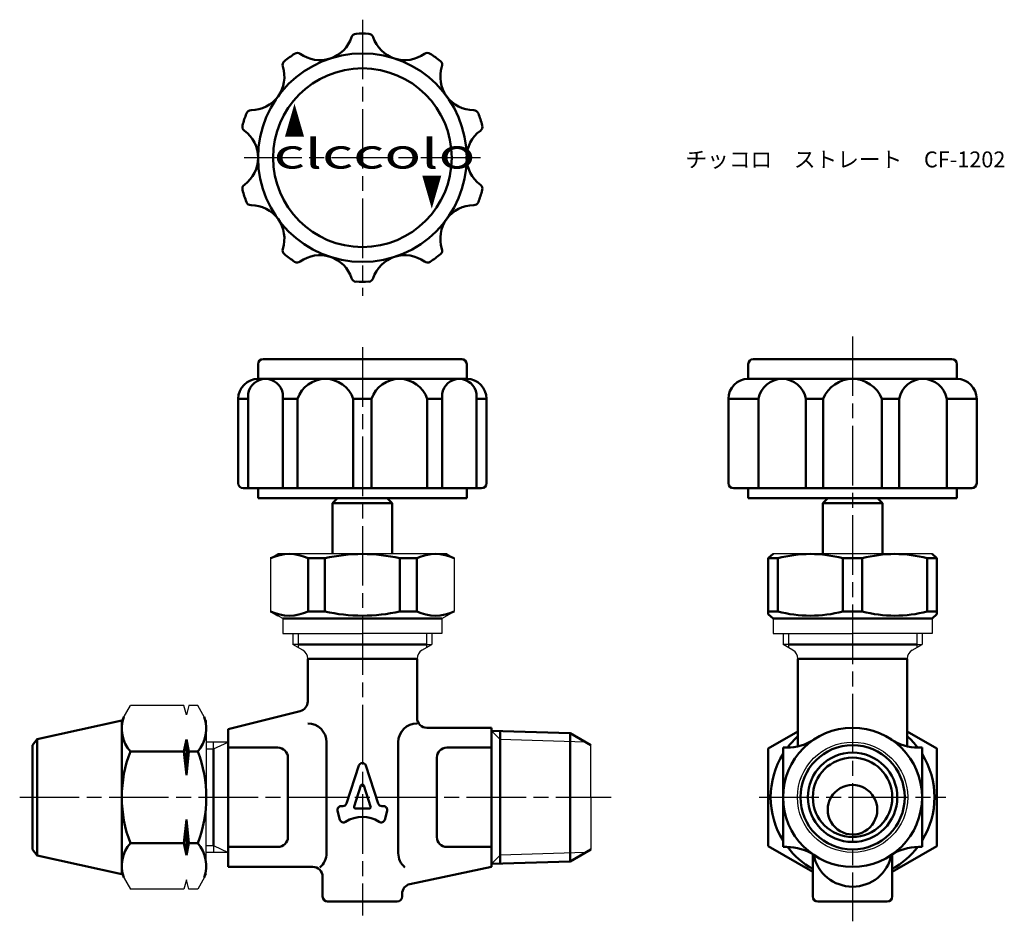
# Model space of a CAD drawing. Units: millimetres. Extents: x 140.2 to 239.3, y 278.3 to 369.1.
import ezdxf

# ---------------------------------------------------------------- set-up
doc = ezdxf.new("R2010")
doc.units = ezdxf.units.MM
doc.header["$LTSCALE"] = 0.5
doc.linetypes.add('AM_ISO08W050', pattern=[18, 12, -1.5, 3, -1.5])
for name, color, linetype, lineweight in [('AM_0', 7, 'Continuous', 50), ('AM_4', 3, 'Continuous', 25), ('AM_5', 3, 'Continuous', 25), ('AM_7', 4, 'AM_ISO08W050', 25)]:
    doc.layers.add(name, color=color, linetype=linetype, lineweight=lineweight)
doc.styles.get("Standard").update_dxf_attribs({"font": 'ISOCP.SHX', "bigfont": 'EXTFONT.SHX'})
doc.styles.add('ｽﾀｲﾙ1', font='txt')

msp = doc.modelspace()

# ---------------------------------------------------------------- linework, layer by layer
at = {"color": 0}
for p, q in [((165.452, 314.837), (166.202, 315.27)), ((165.452, 314.837), (165.452, 309.491)), ((174.702, 315.27), (166.202, 315.27)), ((174.702, 315.27), (166.202, 315.27)), ((183.202, 315.27), (174.702, 315.27)), ((183.202, 315.27), (174.702, 315.27)), ((183.202, 315.27), (183.952, 314.837)), ((183.952, 314.837), (183.952, 309.491)), ((224.058, 315.27), (216.058, 315.27)), ((232.058, 315.27), (224.058, 315.27)), ((165.451, 309.491), (166.201, 309.058)), ((166.702, 308.77), (165.452, 309.491)), ((182.702, 308.77), (183.952, 309.491)), ((166.702, 308.77), (166.702, 307.27)), ((182.702, 308.77), (182.702, 307.27)), ((216.058, 308.77), (216.058, 307.27)), ((232.058, 308.77), (232.058, 307.27)), ((166.702, 307.27), (174.702, 307.27)), ((167.702, 307.27), (167.702, 306.171)), ((182.702, 307.27), (174.702, 307.27)), ((181.702, 307.27), (181.702, 306.171)), ((216.058, 307.27), (224.058, 307.27)), ((217.058, 307.27), (217.058, 306.171)), ((232.058, 307.27), (224.058, 307.27)), ((231.058, 307.27), (231.058, 306.171)), ((168.243, 306.171), (167.702, 306.171)), ((168.243, 306.171), (167.702, 306.171)), ((168.702, 305.594), (167.702, 306.171)), ((180.702, 305.594), (181.702, 306.171)), ((181.16, 306.171), (181.702, 306.171)), ((181.16, 306.171), (181.702, 306.171)), ((217.599, 306.171), (217.058, 306.171)), ((217.599, 306.171), (217.058, 306.171)), ((218.058, 305.594), (217.058, 306.171)), ((230.058, 305.594), (231.058, 306.171)), ((230.516, 306.171), (231.058, 306.171)), ((230.516, 306.171), (231.058, 306.171)), ((161.202, 296.326), (158.979, 296.326)), ((161.202, 296.326), (158.979, 296.326)), ((159.702, 295.639), (159.702, 296.326)), ((231.058, 295.436), (231.058, 295.436)), ((159.702, 285.901), (159.702, 285.214)), ((231.058, 286.103), (231.058, 286.103)), ((161.202, 285.214), (158.979, 285.214))]:
    msp.add_line(p, q, dxfattribs=at)
for p, q in [((182.702, 308.77), (166.702, 308.77)), ((150.479, 298.52), (151.338, 300.007)), ((156.729, 300.007), (151.338, 300.007)), ((156.979, 299.074), (156.729, 300.007)), ((157.229, 300.007), (156.979, 299.074)), ((158.12, 300.007), (157.229, 300.007)), ((158.979, 298.52), (158.12, 300.007)), ((158.979, 298.52), (158.979, 290.77)), ((197.702, 290.77), (197.702, 296.02)), ((158.979, 283.02), (158.979, 290.77)), ((197.702, 290.77), (197.702, 285.52)), ((217.058, 286.103), (217.058, 286.103)), ((150.479, 283.02), (151.338, 281.532)), ((158.979, 283.02), (158.12, 281.532)), ((156.979, 282.465), (156.729, 281.532)), ((157.229, 281.532), (156.979, 282.465)), ((156.729, 281.532), (151.338, 281.532)), ((158.12, 281.532), (157.229, 281.532))]:
    msp.add_line(p, q)
for centre, start, end in [((168.202, 304.728), 0, 60), ((181.202, 304.728), 120, 180), ((217.558, 304.728), 0, 60), ((230.558, 304.728), 120, 180)]:
    msp.add_arc(centre, 1, start, end, dxfattribs=at)
at = {"layer": 'AM_0'}
for p, q in [((164.202, 332.901), (164.202, 334.401)), ((164.702, 334.901), (174.702, 334.901)), ((184.702, 334.901), (174.702, 334.901)), ((185.202, 332.901), (185.202, 334.401)), ((213.558, 332.901), (213.558, 334.401)), ((214.058, 334.901), (234.058, 334.901)), ((234.558, 332.901), (234.558, 334.401)), ((164.202, 332.901), (174.702, 332.901)), ((185.202, 332.901), (174.702, 332.901)), ((213.558, 332.901), (224.058, 332.901)), ((219.361, 332.901), (214.579, 332.901)), ((234.558, 332.901), (224.058, 332.901)), ((163.209, 331.392), (163.209, 321.901)), ((166.683, 331.392), (166.683, 321.901)), ((182.72, 331.392), (182.72, 321.901)), ((186.194, 331.392), (186.194, 321.901)), ((162.202, 330.901), (162.202, 322.401)), ((163.209, 330.901), (162.202, 330.901)), ((168.165, 330.901), (166.683, 330.901)), ((168.165, 330.901), (168.165, 321.901)), ((173.786, 330.901), (173.786, 321.901)), ((173.786, 330.901), (174.702, 330.901)), ((175.618, 330.901), (174.702, 330.901)), ((175.618, 330.901), (175.618, 321.901)), ((181.239, 330.901), (181.239, 321.901)), ((181.239, 330.901), (182.72, 330.901)), ((186.194, 330.901), (187.202, 330.901)), ((187.202, 330.901), (187.202, 322.401)), ((211.558, 330.901), (211.558, 322.401)), ((211.558, 330.901), (214.579, 330.901)), ((214.579, 330.901), (214.579, 321.901)), ((219.361, 330.901), (219.361, 321.901)), ((219.361, 330.901), (221.103, 330.901)), ((221.103, 330.901), (221.103, 321.901)), ((227.013, 330.901), (227.013, 321.901)), ((228.755, 330.901), (227.013, 330.901)), ((228.755, 330.901), (228.755, 321.901)), ((233.536, 330.901), (233.536, 321.901)), ((236.558, 330.901), (233.536, 330.901)), ((236.558, 330.901), (236.558, 322.401)), ((162.702, 321.901), (174.702, 321.901)), ((164.202, 321.901), (164.202, 320.901)), ((186.702, 321.901), (174.702, 321.901)), ((185.202, 321.901), (185.202, 320.901)), ((212.058, 321.901), (224.058, 321.901)), ((213.558, 321.901), (213.558, 320.901)), ((236.058, 321.901), (224.058, 321.901)), ((234.558, 321.901), (234.558, 320.901)), ((164.202, 320.901), (174.702, 320.901)), ((172.202, 320.901), (171.702, 320.401)), ((171.702, 320.401), (171.702, 315.27)), ((171.702, 320.401), (177.702, 320.401)), ((185.202, 320.901), (174.702, 320.901)), ((177.202, 320.901), (177.702, 320.401)), ((177.702, 320.401), (177.702, 315.27)), ((213.558, 320.901), (224.058, 320.901)), ((221.558, 320.901), (221.058, 320.401)), ((221.058, 320.401), (221.058, 315.27)), ((221.058, 320.401), (227.058, 320.401)), ((227.058, 320.401), (221.058, 320.401)), ((234.558, 320.901), (224.058, 320.901)), ((226.558, 320.901), (227.058, 320.401)), ((227.058, 320.401), (227.058, 315.27)), ((169.229, 314.837), (169.229, 309.491)), ((169.229, 314.837), (170.924, 314.837)), ((170.924, 314.837), (170.924, 309.491)), ((177.702, 315.27), (177.702, 315.27)), ((178.479, 314.837), (178.479, 309.491)), ((180.174, 314.837), (178.479, 314.837)), ((180.174, 314.837), (180.174, 309.491)), ((215.558, 314.837), (216.058, 315.27)), ((216.536, 314.837), (215.558, 314.837)), ((215.558, 314.837), (215.558, 309.203)), ((216.536, 314.837), (216.536, 309.491)), ((223.079, 314.837), (225.036, 314.837)), ((223.079, 309.491), (223.079, 314.837)), ((225.036, 309.491), (225.036, 314.837)), ((231.579, 314.837), (232.558, 314.837)), ((231.579, 314.837), (231.579, 309.491)), ((232.558, 314.837), (232.058, 315.27)), ((232.558, 314.837), (232.558, 309.203)), ((169.229, 309.491), (170.924, 309.491)), ((180.174, 309.491), (178.479, 309.491)), ((216.536, 309.491), (215.558, 309.491)), ((223.079, 309.491), (225.036, 309.491)), ((231.579, 309.491), (232.558, 309.491)), ((182.702, 308.77), (166.702, 308.77)), ((215.558, 309.203), (216.058, 308.77)), ((232.058, 308.77), (216.058, 308.77)), ((232.558, 309.203), (232.058, 308.77)), ((168.243, 306.171), (174.702, 306.171)), ((181.16, 306.171), (174.702, 306.171)), ((217.599, 306.171), (224.058, 306.171)), ((230.516, 306.171), (224.058, 306.171)), ((169.202, 304.728), (169.202, 300.412)), ((169.202, 304.728), (180.202, 304.728)), ((180.202, 304.728), (180.202, 298.77)), ((218.558, 304.728), (229.558, 304.728)), ((218.558, 304.728), (229.558, 304.728)), ((218.558, 304.728), (218.558, 295.9)), ((229.558, 304.728), (229.558, 295.9)), ((161.202, 297.646), (168.443, 299.442)), ((141.967, 296.628), (150.479, 298.52)), ((150.479, 298.52), (150.479, 290.77)), ((161.202, 297.646), (161.202, 283.77)), ((187.702, 297.77), (181.202, 297.77)), ((187.702, 297.77), (187.702, 283.77)), ((195.613, 297.226), (187.702, 297.473)), ((188.586, 296.589), (188.586, 297.445)), ((141.479, 296.02), (141.967, 296.628)), ((141.967, 296.628), (141.967, 290.77)), ((156.729, 295.388), (156.979, 296.584)), ((156.979, 296.584), (157.229, 295.388)), ((156.979, 292.998), (156.979, 296.584)), ((188.586, 296.589), (188.586, 284.951)), ((197.702, 296.02), (195.613, 297.226)), ((195.613, 297.226), (195.613, 296.369)), ((141.479, 290.77), (141.479, 296.02)), ((159.702, 295.639), (159.702, 285.901)), ((166.202, 295.77), (161.202, 295.77)), ((187.702, 295.77), (183.202, 295.77)), ((195.613, 296.369), (195.613, 285.17)), ((217.058, 295.77), (217.425, 295.77)), ((217.058, 295.77), (217.058, 285.77)), ((231.058, 295.77), (230.691, 295.77)), ((231.058, 295.77), (231.058, 285.77)), ((156.729, 295.388), (151.338, 295.388)), ((156.979, 292.998), (156.729, 295.388)), ((157.229, 295.388), (156.979, 292.998)), ((158.12, 295.388), (157.229, 295.388)), ((167.202, 294.77), (167.202, 286.77)), ((182.202, 294.77), (182.202, 286.77)), ((141.479, 290.77), (141.479, 285.52)), ((141.967, 284.911), (141.967, 290.77)), ((150.479, 283.02), (150.479, 290.77)), ((156.979, 288.541), (156.729, 286.151)), ((157.229, 286.151), (156.979, 288.541)), ((156.979, 288.541), (156.979, 284.956)), ((156.729, 286.151), (151.338, 286.151)), ((156.729, 286.151), (156.979, 284.956)), ((156.979, 284.956), (157.229, 286.151)), ((158.12, 286.151), (157.229, 286.151)), ((166.202, 285.77), (161.202, 285.77)), ((187.702, 285.77), (183.202, 285.77)), ((217.058, 285.77), (217.425, 285.77)), ((231.058, 285.77), (230.691, 285.77)), ((141.479, 285.52), (141.967, 284.911)), ((141.967, 284.911), (150.479, 283.02)), ((188.586, 284.951), (188.586, 284.094)), ((197.702, 285.52), (195.613, 284.314)), ((195.613, 284.314), (195.613, 285.17)), ((220.058, 280.77), (220.058, 285.025)), ((228.058, 280.77), (228.058, 285.02)), ((161.202, 283.77), (169.702, 283.77)), ((179.494, 282.025), (187.702, 283.77)), ((195.613, 284.314), (187.702, 284.066)), ((170.702, 282.77), (170.702, 280.77)), ((178.702, 280.77), (178.702, 281.047)), ((224.058, 280.27), (220.558, 280.27)), ((224.058, 280.27), (227.558, 280.27))]:
    msp.add_line(p, q, dxfattribs=at)
at = {"layer": 'AM_0', "color": 0}
for p, q in [((171.091, 296.32), (171.091, 285.156)), ((178.312, 296.32), (178.312, 285.156)), ((174.345, 293.967), (173.1, 290.135)), ((175.059, 293.967), (176.304, 290.135)), ((174.559, 291.956), (173.87, 289.833)), ((174.845, 291.956), (175.534, 289.833)), ((172.744, 289.876), (172.566, 289.876)), ((172.566, 289.876), (172.744, 289.876)), ((174.012, 289.637), (175.392, 289.637)), ((176.66, 289.876), (176.838, 289.876)), ((172.203, 289.404), (172.444, 288.507)), ((172.444, 288.507), (172.203, 289.404)), ((172.444, 288.507), (172.203, 289.404)), ((176.96, 288.507), (177.2, 289.404)), ((177.2, 289.404), (176.96, 288.507)), ((171.202, 280.27), (178.202, 280.27))]:
    msp.add_line(p, q, dxfattribs=at)
at = {"layer": 'AM_0'}
for points in [[(218.558, 297.409), (215.558, 295.677), (215.558, 285.862)], [(228.058, 283.264), (232.558, 285.862), (232.558, 295.677), (229.558, 297.409)], [(215.558, 285.862), (220.058, 283.264)]]:
    msp.add_lwpolyline(points, dxfattribs=at)
for centre, radius in [((174.702, 355.178), 10.5), ((174.702, 355.178), 9), ((224.058, 290.77), 7), ((224.058, 290.77), 5.25), ((224.058, 290.77), 4.5), ((224.058, 290.77), 4)]:
    msp.add_circle(centre, radius, dxfattribs=at)
for centre, radius, start, end in [((170.419, 368.359), 3.361, 234.05573, 341.94427), ((174.09, 367.162), 0.5, 92.92267, 161.94427), ((174.702, 355.178), 12.5, 87.07733, 92.92267), ((175.314, 367.162), 0.5, 18.05573, 87.07733), ((178.985, 368.359), 3.361, 198.05573, 305.94427), ((167.163, 364.514), 0.5, 128.92267, 197.94427), ((174.702, 355.178), 12.5, 123.07733, 128.92267), ((168.153, 365.233), 0.5, 54.05573, 123.07733), ((181.251, 365.233), 0.5, 56.92267, 125.94427), ((174.702, 355.178), 12.5, 51.07733, 56.92267), ((182.241, 364.514), 0.5, 342.05573, 51.07733), ((163.489, 363.324), 3.361, 270.05573, 17.94427), ((185.914, 363.324), 3.361, 162.05573, 269.94427), ((163.493, 359.463), 0.5, 90.05573, 159.07733), ((185.911, 359.463), 0.5, 20.92267, 89.94427), ((174.702, 355.178), 12.5, 159.07733, 164.92267), ((174.702, 355.178), 12.5, 15.07733, 20.92267), ((163.115, 358.299), 0.5, 164.92267, 233.94427), ((186.289, 358.299), 0.5, 306.05573, 15.07733), ((160.842, 355.178), 3.361, 306.05573, 53.94427), ((188.561, 355.178), 3.361, 126.05573, 233.94427), ((163.115, 352.056), 0.5, 126.05573, 195.07733), ((186.289, 352.056), 0.5, 344.92267, 53.94427), ((174.702, 355.178), 12.5, 195.07733, 200.92267), ((174.702, 355.178), 12.5, 339.07733, 344.92267), ((163.493, 350.892), 0.5, 200.92267, 269.94427), ((163.489, 347.031), 3.361, 342.05573, 89.94427), ((185.914, 347.031), 3.361, 90.05573, 197.94427), ((185.911, 350.892), 0.5, 270.05573, 339.07733), ((167.163, 345.842), 0.5, 162.05573, 231.07733), ((174.702, 355.178), 12.5, 231.07733, 236.92267), ((170.419, 341.997), 3.361, 18.05573, 125.94427), ((178.985, 341.997), 3.361, 54.05573, 161.94427), ((174.702, 355.178), 12.5, 303.07733, 308.92267), ((182.241, 345.842), 0.5, 308.92267, 17.94427), ((168.153, 345.122), 0.5, 236.92267, 305.94427), ((181.251, 345.122), 0.5, 234.05573, 303.07733), ((174.09, 343.193), 0.5, 198.05573, 267.07733), ((175.314, 343.193), 0.5, 272.92267, 341.94427), ((174.702, 355.178), 12.5, 267.07733, 272.92267), ((164.702, 334.401), 0.5, 90, 180), ((184.702, 334.401), 0.5, 0, 90), ((214.058, 334.401), 0.5, 90, 180), ((234.058, 334.401), 0.5, 0, 90), ((164.202, 330.901), 2, 90, 180), ((164.946, 331.147), 1.754, 8.05228, 171.94772), ((170.976, 329.926), 2.975, 19.127, 160.873), ((178.428, 329.926), 2.975, 19.127, 160.873), ((184.457, 331.147), 1.754, 8.05228, 171.94772), ((185.202, 330.901), 2, 0, 90), ((213.558, 330.901), 2, 90, 180), ((216.97, 330.472), 2.429, 10.17085, 169.82915), ((224.058, 329.72), 3.182, 21.77582, 158.22418), ((231.146, 330.472), 2.429, 10.17085, 169.82915), ((234.558, 330.901), 2, 0, 90), ((162.702, 322.401), 0.5, 180, 270), ((186.702, 322.401), 0.5, 270, 360), ((212.058, 322.401), 0.5, 180, 270), ((236.058, 322.401), 0.5, 270, 0), ((167.341, 310.934), 4.336, 64.17559, 115.82441), ((174.702, 298.576), 16.694, 76.92175, 103.07825), ((182.063, 310.934), 4.336, 64.17559, 115.82441), ((219.808, 302.695), 12.575, 74.92028, 105.07972), ((228.308, 302.695), 12.575, 74.92028, 105.07972), ((167.341, 313.394), 4.336, 244.17559, 295.82441), ((174.702, 325.752), 16.694, 256.92175, 283.07825), ((182.063, 313.394), 4.336, 244.17559, 295.82441), ((219.808, 321.633), 12.575, 254.92028, 285.07972), ((228.308, 321.633), 12.575, 254.92028, 285.07972), ((168.202, 300.412), 1, 283.93142, 0), ((154.013, 297.698), 3.534, 160.80044, 220.80044), ((155.445, 297.698), 3.534, 319.19956, 19.19956), ((181.202, 298.77), 1, 180, 270), ((217.425, 300.77), 5, 270, 303.55731), ((224.058, 290.77), 8.25, 131.81031, 142.69034), ((230.691, 300.77), 5, 236.44269, 270), ((224.058, 290.77), 8.25, 37.30966, 48.18969), ((166.202, 294.77), 1, 0, 90), ((183.202, 294.77), 1, 90, 180), ((163.328, 290.77), 12.849, 158.93226, 180), ((146.13, 290.77), 12.849, 0, 21.06774), ((224.058, 290.77), 8.25, 148.04725, 211.95275), ((224.058, 290.77), 8.25, 328.04725, 31.95275), ((224.056, 289.518), 2.498, 89.96202, 270.03798), ((224.046, 289.518), 2.498, 269.65765, 89.73361), ((163.328, 290.77), 12.849, 180, 201.06774), ((146.13, 290.77), 12.849, 338.93226, 0), ((166.202, 286.77), 1, 270, 0), ((183.202, 286.77), 1, 180, 270), ((154.013, 283.841), 3.534, 139.19956, 199.19956), ((155.445, 283.841), 3.534, 340.80044, 40.80044), ((217.425, 280.77), 5, 56.44269, 90), ((224.058, 290.77), 8.25, 217.30966, 240.99745), ((230.691, 280.77), 5, 90, 123.55731), ((224.058, 290.77), 8.25, 299.00255, 322.69034), ((224.058, 285.77), 4, 191.53696, 348.46304), ((169.702, 282.77), 1, 0, 90), ((179.702, 281.047), 1, 102, 180), ((178.202, 280.77), 0.5, 270, 0), ((220.558, 280.77), 0.5, 180, 270), ((227.558, 280.77), 0.5, 270, 0)]:
    msp.add_arc(centre, radius, start, end, dxfattribs=at)
at = {"layer": 'AM_0', "color": 0}
for centre, radius, start, end in [((169.202, 296.32), 1.89, 0, 90), ((180.202, 296.32), 1.89, 90, 180), ((174.702, 293.851), 0.375, 18, 162), ((174.702, 291.91), 0.15, 18, 162), ((172.566, 289.501), 0.375, 90, 195), ((172.566, 289.501), 0.375, 90, 195), ((172.744, 290.251), 0.375, 270, 342), ((174.012, 289.787), 0.15, 162, 270), ((175.392, 289.787), 0.15, 270, 18), ((176.66, 290.251), 0.375, 198, 270), ((176.838, 289.501), 0.375, 345, 90), ((172.806, 288.604), 0.375, 195, 304.17759), ((174.702, 285.812), 3, 55.82241, 124.17759), ((176.598, 288.604), 0.375, 235.82241, 345), ((169.202, 285.156), 1.89, 310.225, 0), ((180.202, 285.156), 1.89, 180, 229.775), ((171.202, 280.77), 0.5, 180, 270)]:
    msp.add_arc(centre, radius, start, end, dxfattribs=at)
at = {"layer": 'AM_4'}
for p, q in [((168.243, 307.27), (168.243, 305.858)), ((181.16, 307.27), (181.16, 305.858)), ((217.599, 307.27), (217.599, 305.858)), ((230.516, 307.27), (230.516, 305.858)), ((187.702, 297.473), (188.586, 296.589)), ((197.181, 296.32), (188.586, 296.589)), ((158.979, 295.639), (159.702, 295.639)), ((159.702, 295.639), (161.202, 296.326)), ((158.979, 285.901), (159.702, 285.901)), ((159.702, 285.901), (161.202, 285.214)), ((187.702, 284.066), (188.586, 284.951)), ((197.181, 285.219), (188.586, 284.951))]:
    msp.add_line(p, q, dxfattribs=at)
at = {"layer": 'AM_5'}
msp.add_circle((224.058, 290.77), 5.551, dxfattribs=at)
at = {"layer": 'AM_7'}
for p, q in [((174.702, 369.075), (174.702, 341.281)), ((186.599, 355.178), (162.805, 355.178)), ((224.058, 337.183), (224.058, 278.282)), ((174.702, 336.089), (174.702, 278.873)), ((140.195, 290.77), (199.764, 290.77)), ((214.661, 290.77), (233.455, 290.77))]:
    msp.add_line(p, q, dxfattribs=at)

# ---------------------------------------------------------------- texts
at = {"layer": 'AM_0', "style": 'ｽﾀｲﾙ1'}
for s, width, p in [('▲', 0.5, (166.844, 357.243)), ('clccolo', 1.5, (165.768, 354.086))]:
    msp.add_text(s, height=3, dxfattribs=dict(at, width=width)).set_placement(p)
at = {"layer": 'AM_0', "style": 'ｽﾀｲﾙ1', "width": 0.5}
msp.add_text('▲', height=3, rotation=180, dxfattribs=at).set_placement((182.713, 353.427))
at = {"layer": 'AM_0', "insert": (207.235, 355.804), "char_height": 1.6, "attachment_point": 1}
msp.add_mtext_dynamic_manual_height_columns('{\\fMS PGothic|b0|i0|c128|p50;チッコロ\u3000ストレート\u3000CF-1202}', width=32.31956, gutter_width=8, heights=[0], dxfattribs=at)

doc.saveas('drawing.dxf')
